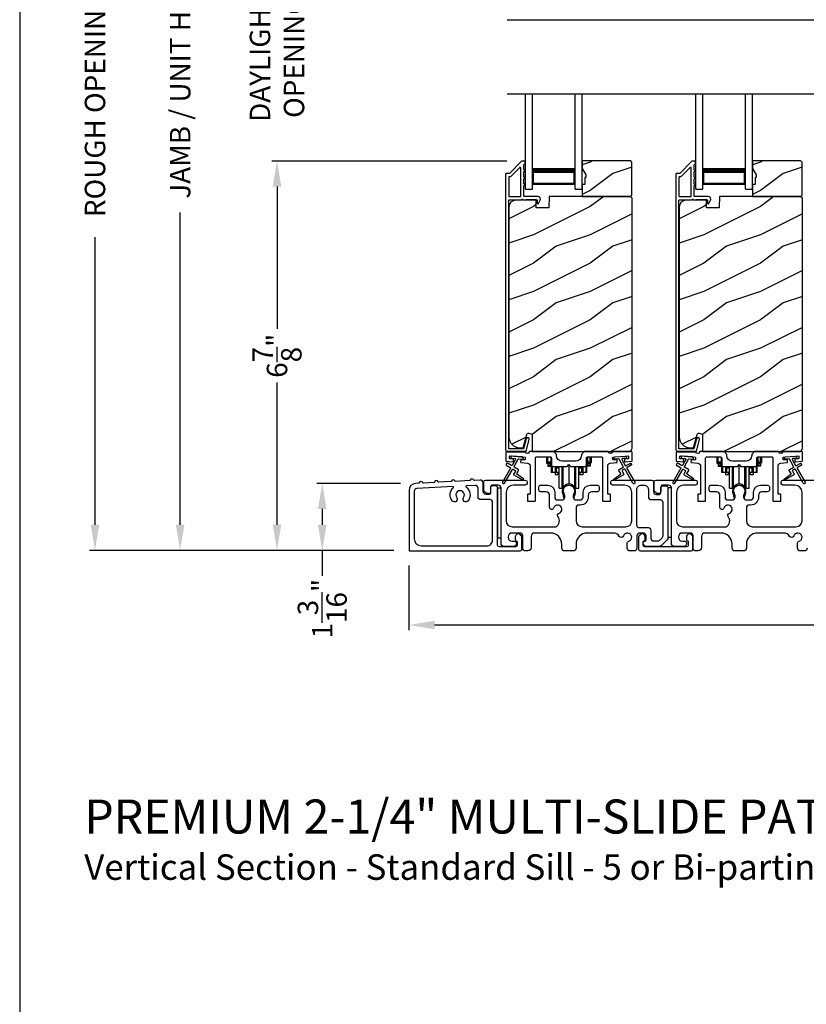
# Model space of a CAD drawing. Extents: x 491 to 843, y -688 to -593.
# Drawn here: x 491 to 505, y -633 to -615 of the extents above; entities that cross this region are included whole.
import ezdxf

# ---------------------------------------------------------------- set-up
doc = ezdxf.new("R2010")
doc.units = 0
doc.header["$LTSCALE"] = 2
doc.header["$MEASUREMENT"] = 0
doc.header["$PDMODE"] = 3
doc.layers.get('0').update_dxf_attribs({"linetype": 'CONTINUOUS'})
doc.layers.get('DEFPOINTS').update_dxf_attribs({"color": 3, "linetype": 'CONTINUOUS'})
doc.layers.add('Dim', color=7, linetype='CONTINUOUS')
doc.styles.add('Arial', font='arial.ttf')
doc.styles.get("Standard").update_dxf_attribs({"font": 'arial.ttf'})
doc.dimstyles.new('STANDARD 1.5', dxfattribs={"dimtxt": 0.36, "dimasz": 0.45, "dimexe": 0.09375, "dimexo": 0.27, "dimgap": 0.135, "dimtad": 0, "dimdec": 4, "dimzin": 0, "dimdsep": 46, "dimlunit": 4, "dimtxsty": 'Standard', "dimcen": 0, "dimadec": 5, "dimazin": 0, "dimtfac": 1, "dimtdec": 4, "dimtofl": 0, "dimtmove": 0, "dimatfit": 3, "dimfxl": 1, "dimtolj": 1, "dimtzin": 0, "dimarcsym": 0})

# ---------------------------------------------------------------- blocks, each defined once
blk = doc.blocks.new('*D529')
at = {"layer": 'DEFPOINTS', "color": 0, "transparency": 16777216}
for p in [(495.976, -617.742), (500.292, -617.742), (498.301, -624.604)]:
    blk.add_point(p, dxfattribs=at)
at = {"layer": 'Dim', "color": 0, "lineweight": -2, "transparency": 16777216}
for p, q in [((500.022, -617.742), (495.882, -617.742)), ((495.976, -618.192), (495.976, -620.7)), ((495.976, -624.154), (495.976, -621.647)), ((498.031, -624.604), (495.882, -624.604))]:
    blk.add_line(p, q, dxfattribs=at)
at = {"layer": 'Dim', "color": 0, "transparency": 16777216}
for points in [[(495.901, -618.192), (496.051, -618.192), (495.976, -617.742)], [(495.901, -624.154), (496.051, -624.154), (495.976, -624.604)]]:
    blk.add_solid(points, dxfattribs=at)
at = {"layer": 'Dim', "color": 0, "transparency": 16777216, "insert": (495.976, -621.173), "char_height": 0.36, "attachment_point": 5, "rotation": 90}
blk.add_mtext('\\A1;6{\\H1x;\\S7/8;}"', dxfattribs=at)
blk = doc.blocks.new('*D530')
at = {"layer": 'DEFPOINTS', "color": 0, "transparency": 16777216}
for p in [(494.27, -607.472), (497.556, -607.472), (498.301, -624.604)]:
    blk.add_point(p, dxfattribs=at)
at = {"layer": 'Dim', "color": 0, "lineweight": -2, "transparency": 16777216}
for p, q in [((497.286, -607.472), (494.176, -607.472)), ((494.27, -607.922), (494.27, -613.428)), ((494.27, -624.154), (494.27, -618.648)), ((498.031, -624.604), (494.176, -624.604))]:
    blk.add_line(p, q, dxfattribs=at)
at = {"layer": 'Dim', "color": 0, "transparency": 16777216}
for points in [[(494.195, -607.922), (494.345, -607.922), (494.27, -607.472)], [(494.195, -624.154), (494.345, -624.154), (494.27, -624.604)]]:
    blk.add_solid(points, dxfattribs=at)
at = {"layer": 'Dim', "color": 0, "transparency": 16777216, "insert": (494.27, -616.038), "char_height": 0.36, "attachment_point": 5, "rotation": 90}
blk.add_mtext('\\A1;JAMB / UNIT HEIGHT', dxfattribs=at)
blk = doc.blocks.new('*D532')
at = {"layer": 'DEFPOINTS', "color": 0, "transparency": 16777216}
for p in [(492.77, -606.972), (496.905, -606.972), (498.301, -624.604)]:
    blk.add_point(p, dxfattribs=at)
at = {"layer": 'Dim', "color": 0, "lineweight": -2, "transparency": 16777216}
for p, q in [((496.635, -606.972), (492.676, -606.972)), ((492.77, -607.422), (492.77, -612.492)), ((492.77, -624.154), (492.77, -619.084)), ((498.031, -624.604), (492.676, -624.604))]:
    blk.add_line(p, q, dxfattribs=at)
at = {"layer": 'Dim', "color": 0, "transparency": 16777216}
for points in [[(492.695, -607.422), (492.845, -607.422), (492.77, -606.972)], [(492.695, -624.154), (492.845, -624.154), (492.77, -624.604)]]:
    blk.add_solid(points, dxfattribs=at)
at = {"layer": 'Dim', "color": 0, "transparency": 16777216, "insert": (492.77, -615.788), "char_height": 0.36, "attachment_point": 5, "rotation": 90}
blk.add_mtext('\\A1;ROUGH OPENING HEIGHT', dxfattribs=at)
blk = doc.blocks.new('*D534')
at = {"layer": 'DEFPOINTS', "color": 0, "transparency": 16777216}
for p in [(495.976, -614.063), (500.292, -614.063), (500.292, -617.742)]:
    blk.add_point(p, dxfattribs=at)
at = {"layer": 'Dim', "color": 0, "lineweight": -2, "transparency": 16777216}
for p, q in [((495.976, -613.613), (495.976, -613.163)), ((500.022, -614.063), (495.882, -614.063)), ((500.022, -617.742), (495.882, -617.742)), ((495.976, -618.192), (495.976, -618.642))]:
    blk.add_line(p, q, dxfattribs=at)
at = {"layer": 'Dim', "color": 0, "transparency": 16777216}
for points in [[(495.901, -613.613), (496.051, -613.613), (495.976, -614.063)], [(495.901, -618.192), (496.051, -618.192), (495.976, -617.742)]]:
    blk.add_solid(points, dxfattribs=at)
at = {"layer": 'Dim', "color": 0, "transparency": 16777216, "insert": (495.976, -615.902), "char_height": 0.36, "attachment_point": 5, "rotation": 90}
blk.add_mtext('\\A1;DAYLIGHT^JOPENING', dxfattribs=at)
blk = doc.blocks.new('*D466')
at = {"layer": 'DEFPOINTS', "color": 0, "transparency": 16777216}
for p in [(498.301, -624.604), (515.495, -624.564), (498.301, -625.92)]:
    blk.add_point(p, dxfattribs=at)
at = {"layer": 'Dim', "color": 0, "lineweight": -2, "transparency": 16777216}
for p, q in [((498.301, -624.874), (498.301, -626.013)), ((515.495, -624.834), (515.495, -626.013)), ((498.751, -625.92), (506.181, -625.92)), ((515.045, -625.92), (507.616, -625.92))]:
    blk.add_line(p, q, dxfattribs=at)
at = {"layer": 'Dim', "color": 0, "transparency": 16777216}
for points in [[(498.751, -625.845), (498.751, -625.995), (498.301, -625.92)], [(515.045, -625.845), (515.045, -625.995), (515.495, -625.92)]]:
    blk.add_solid(points, dxfattribs=at)
at = {"layer": 'Dim', "color": 0, "transparency": 16777216, "insert": (506.898, -625.92), "char_height": 0.36, "attachment_point": 5}
blk.add_mtext('\\A1;17{\\H1x;\\S3/16;}"', dxfattribs=at)
blk = doc.blocks.new('*D470')
at = {"layer": 'DEFPOINTS', "color": 0, "transparency": 16777216}
for p in [(498.42, -623.424), (496.773, -624.604), (498.301, -624.604)]:
    blk.add_point(p, dxfattribs=at)
at = {"layer": 'Dim', "color": 0, "lineweight": -2, "transparency": 16777216}
for p, q in [((498.15, -623.424), (496.679, -623.424)), ((496.773, -623.874), (496.773, -624.154)), ((498.031, -624.604), (496.679, -624.604)), ((496.773, -624.604), (496.773, -625.054))]:
    blk.add_line(p, q, dxfattribs=at)
at = {"layer": 'Dim', "color": 0, "transparency": 16777216}
for points in [[(496.698, -623.874), (496.848, -623.874), (496.773, -623.424)], [(496.698, -624.154), (496.848, -624.154), (496.773, -624.604)]]:
    blk.add_solid(points, dxfattribs=at)
at = {"layer": 'Dim', "color": 0, "transparency": 16777216, "insert": (496.773, -625.632), "char_height": 0.36, "attachment_point": 5, "rotation": 90}
blk.add_mtext('\\A1;1{\\H1x;\\S3/16;}"', dxfattribs=at)
blk = doc.blocks.new('A$Cd931c4de')
for p, q in [((0, 0.694), (0, 0.583)), ((0.02, 0.597), (0.02, 0.694)), ((0.768, 0.597), (0.768, 0.694)), ((0.787, 0.694), (0.787, 0.585)), ((0, 0.583), (0.02, 0.583)), ((0.079, 0.597), (0.02, 0.597)), ((0.02, 0.597), (0.02, 0.577)), ((0.075, 0.577), (0.02, 0.577)), ((0.02, 0.577), (0.02, 0.545)), ((0.075, 0.545), (0.02, 0.545)), ((0.02, 0.545), (0.02, 0.526)), ((0.02, 0.526), (0.075, 0.526)), ((0.075, 0.577), (0.075, 0.597)), ((0.075, 0.545), (0.075, 0.577)), ((0.075, 0.526), (0.075, 0.545)), ((0.079, 0.597), (0.079, 0.686)), ((0.085, 0.597), (0.079, 0.597)), ((0.079, 0.597), (0.079, 0.417)), ((0.095, 0.531), (0.095, 0.417)), ((0.151, 0.526), (0.151, 0.417)), ((0.167, 0.526), (0.167, 0.496)), ((0.219, 0.496), (0.219, 0.526)), ((0.219, 0.522), (0.22, 0.522)), ((0.22, 0.138), (0.22, 0.526)), ((0.276, 0.138), (0.276, 0.526)), ((0.294, 0.15), (0.294, 0.526)), ((0.382, 0.543), (0.406, 0.543)), ((0.394, 0.217), (0.394, 0.543)), ((0.494, 0.15), (0.494, 0.526)), ((0.512, 0.138), (0.512, 0.526)), ((0.567, 0.138), (0.567, 0.526)), ((0.567, 0.522), (0.569, 0.522)), ((0.569, 0.526), (0.569, 0.496)), ((0.62, 0.496), (0.62, 0.526)), ((0.637, 0.526), (0.637, 0.417)), ((0.692, 0.53), (0.692, 0.417)), ((0.709, 0.597), (0.703, 0.597)), ((0.709, 0.597), (0.709, 0.599)), ((0.768, 0.597), (0.709, 0.597)), ((0.709, 0.417), (0.709, 0.597)), ((0.713, 0.597), (0.713, 0.577)), ((0.768, 0.577), (0.713, 0.577)), ((0.713, 0.577), (0.713, 0.545)), ((0.768, 0.545), (0.713, 0.545)), ((0.713, 0.545), (0.713, 0.526)), ((0.768, 0.526), (0.713, 0.526)), ((0.724, 0.624), (0.724, 0.694)), ((0.768, 0.597), (0.768, 0.577)), ((0.768, 0.585), (0.787, 0.585)), ((0.768, 0.577), (0.768, 0.545)), ((0.768, 0.545), (0.768, 0.526)), ((0.095, 0.417), (0.079, 0.417)), ((0.151, 0.417), (0.095, 0.417)), ((0.148, 0.417), (0.148, 0.376)), ((0.195, 0.376), (0.148, 0.376)), ((0.167, 0.417), (0.151, 0.417)), ((0.219, 0.496), (0.167, 0.496)), ((0.167, 0.496), (0.167, 0.417)), ((0.219, 0.417), (0.167, 0.417)), ((0.195, 0.417), (0.195, 0.376)), ((0.219, 0.417), (0.219, 0.496)), ((0.62, 0.496), (0.569, 0.496)), ((0.569, 0.496), (0.569, 0.417)), ((0.62, 0.417), (0.569, 0.417)), ((0.593, 0.376), (0.593, 0.417)), ((0.64, 0.376), (0.593, 0.376)), ((0.62, 0.417), (0.62, 0.496)), ((0.637, 0.417), (0.62, 0.417)), ((0.692, 0.417), (0.637, 0.417)), ((0.64, 0.417), (0.64, 0.376)), ((0.709, 0.417), (0.692, 0.417)), ((0.22, 0.138), (0.276, 0.138)), ((0.512, 0.138), (0.567, 0.138))]:
    blk.add_line(p, q)
for centre, radius, start, end in [((0.697, 0.624), 0.0276, 282.8113, 359.9964), ((0.394, 0.108), 0.108, 90.0044, 157.3752), ((0.394, 0.108), 0.108, 22.6245, 89.9957), ((0.276, 0.158), 0.0197, 269.9843, 337.3941), ((0.512, 0.158), 0.0197, 202.6074, 270.015)]:
    blk.add_arc(centre, radius, start, end)
blk = doc.blocks.new('A$C10393467')
for p, q in [((0, 0), (0, 1.683)), ((0.125, 0), (0.125, 1.683)), ((0.875, 0), (0.875, 1.683)), ((1, 0), (1, 1.683)), ((0.125, 0.375), (0.125, 0.089)), ((0.875, 0.089), (0.875, 0.375)), ((0, 0), (0.125, 0)), ((0.125, 0.089), (0.875, 0.089)), ((0.875, 0.089), (0.875, 0.089)), ((0.875, 0), (1, 0))]:
    blk.add_line(p, q)
for points, const_width in [([(0.125, 0.33), (0.875, 0.33)], 0.09), ([(0.14, 0.089), (0.14, 0.33)], 0.03), ([(0.86, 0.089), (0.86, 0.33)], 0.03), ([(0.14, 0.104), (0.86, 0.104)], 0.03)]:
    blk.add_lwpolyline(points, dxfattribs=dict(const_width=const_width))

msp = doc.modelspace()

# ---------------------------------------------------------------- hatches: boundary and pattern name
h = msp.add_hatch()
h.set_pattern_fill('WOOD2', color=256, style=0)
h.set_pattern_definition([(216.8699, (491.8914, -440.9617), (2.99999992, 2.00000012), [0.5, -4.5]), (206.5651, (492.4914, -441.2617), (-0.9999992, -1.0000013), [1.118034, -1.118034]), (198.4349, (492.4914, -441.7617), (-2.00000043, -0.9999984), [0.632456, -2.529822])])
h.paths.add_polyline_path([(502.22581, -618.34429), (502.22581, -617.75928), (502.20581, -617.73929), (501.35081, -617.73929), (501.35081, -617.87217), (501.41381, -617.98129), (501.41381, -618.02828), (501.39781, -618.02828), (501.39781, -618.15329), (501.35081, -618.15329), (501.35081, -618.36429), (502.20581, -618.36429)])
h = msp.add_hatch()
h.set_pattern_fill('WOOD2', color=256, style=0)
h.set_pattern_definition([(216.8699, (494.8914, -440.9617), (2.99999992, 2.00000012), [0.5, -4.5]), (206.5651, (495.4914, -441.2617), (-0.9999992, -1.0000013), [1.118034, -1.118034]), (198.4349, (495.4914, -441.7617), (-2.00000043, -0.9999984), [0.632456, -2.529822])])
h.paths.add_polyline_path([(505.22581, -618.34429), (505.22581, -617.75928), (505.20581, -617.73929), (504.35081, -617.73929), (504.35081, -617.87217), (504.41381, -617.98129), (504.41381, -618.02828), (504.39781, -618.02828), (504.39781, -618.15329), (504.35081, -618.15329), (504.35081, -618.36429), (505.20581, -618.36429)])
h = msp.add_hatch()
h.set_pattern_fill('WOOD2', color=256, pattern_type=2)
h.set_pattern_definition([(216.8699, (491.8914, -401.24371), (2.99999992, 2.00000012), [0.5, -4.5]), (206.5651, (492.4914, -401.5437), (-0.9999992, -1.0000013), [1.118034, -1.118034]), (198.4349, (492.4914, -402.0437), (-2.00000043, -0.9999984), [0.632456, -2.529822])])
edge = h.paths.add_edge_path()
edge.add_line((500.47335, -622.86427), (502.16881, -622.86427))
edge.add_arc((502.16881, -622.80127), 0.063, 270.002604, 359.999797)
edge.add_line((502.23181, -622.80127), (502.23181, -618.39628))
edge.add_line((502.23181, -618.39628), (502.19981, -618.36429))
edge.add_line((502.19981, -618.36429), (500.76881, -618.36429))
edge.add_line((500.76881, -618.36429), (500.76172, -618.56739))
edge.add_line((500.76172, -618.56739), (500.54392, -618.56739))
edge.add_line((500.54392, -618.56739), (500.53874, -618.41928))
edge.add_line((500.53874, -618.41928), (500.18262, -618.4286))
edge.add_arc((500.1859, -618.55356), 0.125, 91.500482, 179.999075)
edge.add_line((500.06089, -618.55356), (500.06089, -622.60728))
edge.add_arc((500.2489, -622.60727), 0.188, 180.000182, 269.998792)
edge.add_line((500.24889, -622.79528), (500.31375, -622.79528))
edge.add_line((500.31375, -622.79528), (500.37686, -622.55976))
edge.add_arc((500.40583, -622.56751), 0.02999, 74.989071, 165.011908, ccw=False)
edge.add_line((500.4136, -622.53854), (500.47335, -622.55455))
edge.add_line((500.47335, -622.55455), (500.47335, -622.86427))
h = msp.add_hatch()
h.set_pattern_fill('WOOD2', color=256, pattern_type=2)
h.set_pattern_definition([(216.8699, (494.8914, -401.24371), (2.99999992, 2.00000012), [0.5, -4.5]), (206.5651, (495.4914, -401.5437), (-0.9999992, -1.0000013), [1.118034, -1.118034]), (198.4349, (495.4914, -402.0437), (-2.00000043, -0.9999984), [0.632456, -2.529822])])
edge = h.paths.add_edge_path()
edge.add_line((503.47335, -622.86427), (505.16881, -622.86427))
edge.add_arc((505.16881, -622.80127), 0.063, 270.002604, 359.999797)
edge.add_line((505.23181, -622.80127), (505.23181, -618.39628))
edge.add_line((505.23181, -618.39628), (505.19981, -618.36429))
edge.add_line((505.19981, -618.36429), (503.76881, -618.36429))
edge.add_line((503.76881, -618.36429), (503.76172, -618.56739))
edge.add_line((503.76172, -618.56739), (503.54392, -618.56739))
edge.add_line((503.54392, -618.56739), (503.53874, -618.41928))
edge.add_line((503.53874, -618.41928), (503.18262, -618.4286))
edge.add_arc((503.1859, -618.55356), 0.125, 91.500482, 179.999075)
edge.add_line((503.06089, -618.55356), (503.06089, -622.60728))
edge.add_arc((503.2489, -622.60727), 0.188, 180.000182, 269.998792)
edge.add_line((503.24889, -622.79528), (503.31375, -622.79528))
edge.add_line((503.31375, -622.79528), (503.37686, -622.55976))
edge.add_arc((503.40583, -622.56751), 0.02999, 74.989071, 165.011908, ccw=False)
edge.add_line((503.4136, -622.53854), (503.47335, -622.55455))
edge.add_line((503.47335, -622.55455), (503.47335, -622.86427))

# ---------------------------------------------------------------- linework, layer by layer
for p, q in [((500.02808, -615.24875), (513.80665, -615.24875)), ((500.02816, -616.55594), (513.80674, -616.55594))]:
    msp.add_line(p, q)
for points in [[(491.44376, -592.51225), (491.44376, -658.51227), (542.44377, -658.51227), (542.44377, -592.51225)], [(502.22581, -618.34429), (502.22581, -617.75928), (502.20581, -617.73929), (501.35081, -617.73929), (501.35081, -617.87217), (501.41381, -617.98129), (501.41381, -618.02828), (501.39781, -618.02828), (501.39781, -618.15329), (501.35081, -618.15329), (501.35081, -618.36429), (502.20581, -618.36429)], [(505.22581, -618.34429), (505.22581, -617.75928), (505.20581, -617.73929), (504.35081, -617.73929), (504.35081, -617.87217), (504.41381, -617.98129), (504.41381, -618.02828), (504.39781, -618.02828), (504.39781, -618.15329), (504.35081, -618.15329), (504.35081, -618.36429), (505.20581, -618.36429)], [(499.8628, -623.50928), (499.8628, -624.38427), (499.9228, -624.38427), (499.9228, -623.50928)], [(502.8628, -623.49928), (502.8628, -624.37428), (502.9228, -624.37428), (502.9228, -623.49928)]]:
    msp.add_lwpolyline(points, close=True)
for points in [[(500.29195, -617.74177, 0.19909236), (500.28488, -617.7447), (500.07074, -617.95885, -0.19852534), (500.06367, -617.96177), (500.01181, -617.96177, 0.41421801), (500.00181, -617.97177), (500.00181, -622.83477, 0.41420569), (500.03381, -622.86677), (500.34953, -622.86677, 0.3395293), (500.36499, -622.85492), (500.41947, -622.65157, 0.99995423), (500.36635, -622.63733), (500.31961, -622.81177), (500.05681, -622.81177), (500.05681, -618.43177, -0.41421693), (500.06681, -618.42177), (500.28795, -618.42177, -1.00013796), (500.30795, -618.42177), (500.55137, -618.42177, -0.4142193), (500.56137, -618.43177), (500.56137, -618.48252, 0.78840284), (500.58406, -618.48797), (500.61247, -618.4322, 0.5600182), (500.57238, -618.36677), (500.33545, -618.36677, -0.4142178), (500.32545, -618.35677), (500.32545, -618.17677, 1.00001864), (500.32545, -618.14677), (500.32545, -618.05177, 1.00001864), (500.32545, -618.02177), (500.32545, -617.92677, 1.00001864), (500.32545, -617.89677), (500.32545, -617.80677, -0.41405189), (500.33545, -617.79677), (500.33681, -617.79677, 0.41421793), (500.34681, -617.78677), (500.34681, -617.75177, 0.41421793), (500.33681, -617.74177)], [(503.29195, -617.74177, 0.19909236), (503.28488, -617.7447), (503.07074, -617.95885, -0.19852534), (503.06367, -617.96177), (503.01181, -617.96177, 0.41421801), (503.00181, -617.97177), (503.00181, -622.83477, 0.41420569), (503.03381, -622.86677), (503.34953, -622.86677, 0.3395293), (503.36499, -622.85492), (503.41947, -622.65157, 0.99995423), (503.36635, -622.63733), (503.31961, -622.81177), (503.05681, -622.81177), (503.05681, -618.43177, -0.41421693), (503.06681, -618.42177), (503.28795, -618.42177, -1.00013796), (503.30795, -618.42177), (503.55137, -618.42177, -0.4142193), (503.56137, -618.43177), (503.56137, -618.48252, 0.78840284), (503.58406, -618.48797), (503.61247, -618.4322, 0.5600182), (503.57238, -618.36677), (503.33545, -618.36677, -0.4142178), (503.32545, -618.35677), (503.32545, -618.17677, 1.00001864), (503.32545, -618.14677), (503.32545, -618.05177, 1.00001864), (503.32545, -618.02177), (503.32545, -617.92677, 1.00001864), (503.32545, -617.89677), (503.32545, -617.80677, -0.41405189), (503.33545, -617.79677), (503.33681, -617.79677, 0.41421793), (503.34681, -617.78677), (503.34681, -617.75177, 0.41421793), (503.33681, -617.74177)], [(500.26045, -618.36677, 0.41421839), (500.27045, -618.35677), (500.27045, -617.86106, 0.66821213), (500.25338, -617.85399), (500.09352, -618.01384, -0.19878576), (500.08645, -618.01677), (500.06681, -618.01677, 0.41421693), (500.05681, -618.02677), (500.05681, -618.35677, 0.41421693), (500.06681, -618.36677)], [(503.26045, -618.36677, 0.41421839), (503.27045, -618.35677), (503.27045, -617.86106, 0.66821213), (503.25338, -617.85399), (503.09352, -618.01384, -0.19878576), (503.08645, -618.01677), (503.06681, -618.01677, 0.41421693), (503.05681, -618.02677), (503.05681, -618.35677, 0.41421693), (503.06681, -618.36677)], [(500.08393, -623.14439, -0.41419805), (500.08759, -623.15805), (499.94759, -623.40054, 0.99986173), (499.98223, -623.42054), (500.12223, -623.17805, -0.41433319), (500.13589, -623.17439), (500.17083, -623.19456, -0.41417118), (500.17449, -623.20823), (500.14449, -623.26019, 0.41415115), (500.14815, -623.27385), (500.30187, -623.3626, 0.95715178), (500.31529, -623.34153), (500.20061, -623.26124, -0.38875393), (500.19769, -623.24804), (500.22913, -623.19358, 0.41415115), (500.22547, -623.17992), (500.15589, -623.13975, -0.41415115), (500.15223, -623.12609), (500.22661, -622.99726, -0.29143881), (500.23614, -622.99229), (500.29282, -622.99725, 1.00004284), (500.29631, -622.95741), (500.117, -622.94172, 1.00004284), (500.11351, -622.98156), (500.17019, -622.98653, -0.54854416), (500.17798, -623.00149), (500.11759, -623.10609, -0.41433466), (500.10393, -623.10975), (500.03465, -623.06975, 0.41433319), (500.02098, -623.07341), (500.01099, -623.09073, 0.41416228), (500.01465, -623.10439)], [(501.33756, -622.93303, -0.41419792), (501.23756, -623.03303), (501.00006, -623.03303, -0.41419866), (500.90006, -622.93303), (500.90006, -622.91427), (500.85006, -622.86427), (500.42596, -622.86427, 0.3443586), (500.41625, -622.87185, -0.78082573), (500.35562, -622.87185, 0.34434394), (500.34592, -622.86427), (500.01581, -622.86427, 0.41428718), (500.00581, -622.87428), (500.00581, -623.02321, 0.38898782), (500.01494, -623.03317), (500.1282, -623.04308, 0.41442617), (500.13904, -623.03399), (500.14165, -623.00411, 0.41429756), (500.13256, -622.99327), (500.07777, -622.98848, -0.41417368), (500.06868, -622.97765), (500.0713, -622.94776, -0.41442955), (500.08213, -622.93867), (500.34014, -622.96124, -0.41418957), (500.34923, -622.97207), (500.34662, -623.00196, -0.41391775), (500.33579, -623.01105), (500.28099, -623.00626, 0.41391775), (500.27016, -623.01535), (500.26755, -623.04523, 0.41418957), (500.27664, -623.05607), (500.39087, -623.06606, -0.38893164), (500.43651, -623.11587), (500.43651, -623.60427, -0.41429147), (500.42651, -623.61427), (500.39651, -623.61427, 0.41429147), (500.38651, -623.62428), (500.38651, -623.72927, 0.41429147), (500.39651, -623.73928), (500.51651, -623.73928, 0.41428718), (500.52651, -623.72927), (500.52651, -622.97927, -0.41425726), (500.55151, -622.95427), (500.78506, -622.95427, -0.41425726), (500.81006, -622.97927), (500.81006, -623.09802, 0.41426141), (500.83506, -623.12302), (501.08881, -623.12302), (501.11881, -623.09302), (501.14881, -623.12302), (501.40256, -623.12302, 0.41425934), (501.42756, -623.09802), (501.42756, -622.97927, -0.41425934), (501.45256, -622.95427), (501.6861, -622.95427, -0.41425934), (501.7111, -622.97927), (501.7111, -623.72927, 0.41428199), (501.7211, -623.73928), (501.8411, -623.73928, 0.41428566), (501.8511, -623.72927), (501.8511, -623.62428, 0.41428566), (501.8411, -623.61427), (501.8111, -623.61427, -0.41428566), (501.8011, -623.60427), (501.8011, -623.11587, -0.38893272), (501.84674, -623.06606), (501.96097, -623.05607, 0.414183), (501.97006, -623.04523), (501.96745, -623.01535, 0.41391611), (501.95662, -623.00626), (501.90182, -623.01105, -0.41391944), (501.89099, -623.00196), (501.88838, -622.97207, -0.414183), (501.89747, -622.96124), (501.93233, -622.95819), (502.11165, -622.9425), (502.15548, -622.93867, -0.41442661), (502.16631, -622.94776), (502.16893, -622.97765, -0.41418365), (502.15984, -622.98848), (502.10505, -622.99327, 0.41429229), (502.09596, -623.00411), (502.09857, -623.03399, 0.41442661), (502.10941, -623.04308), (502.22267, -623.03317, 0.38898646), (502.2318, -623.02321), (502.2318, -622.87428, 0.4142862), (502.2218, -622.86427), (501.89169, -622.86427, 0.34435391), (501.88199, -622.87185, -0.78082431), (501.82136, -622.87185, 0.34435391), (501.81166, -622.86427), (501.38756, -622.86427), (501.33756, -622.91427)], [(503.08393, -623.14439, -0.41419805), (503.08759, -623.15805), (502.94759, -623.40054, 0.99986173), (502.98223, -623.42054), (503.12223, -623.17805, -0.41433319), (503.13589, -623.17439), (503.17083, -623.19456, -0.41417118), (503.17449, -623.20823), (503.14449, -623.26019, 0.41415115), (503.14815, -623.27385), (503.30187, -623.3626, 0.95715178), (503.31529, -623.34153), (503.20061, -623.26124, -0.38875393), (503.19769, -623.24804), (503.22913, -623.19358, 0.41415115), (503.22547, -623.17992), (503.15589, -623.13975, -0.41415115), (503.15223, -623.12609), (503.22661, -622.99726, -0.29143881), (503.23614, -622.99229), (503.29282, -622.99725, 1.00004284), (503.29631, -622.95741), (503.117, -622.94172, 1.00004284), (503.11351, -622.98156), (503.17019, -622.98653, -0.54854416), (503.17798, -623.00149), (503.11759, -623.10609, -0.41433466), (503.10393, -623.10975), (503.03465, -623.06975, 0.41433319), (503.02098, -623.07341), (503.01098, -623.09073, 0.41416228), (503.01464, -623.10439)], [(503.07777, -622.98848, -0.41418697), (503.06868, -622.97765), (503.0713, -622.94776, -0.41442786), (503.08213, -622.93867), (503.34014, -622.96124, -0.41418697), (503.34923, -622.97207), (503.34662, -623.00196, -0.41391944), (503.33579, -623.01105), (503.28099, -623.00626, 0.41391277), (503.27016, -623.01535), (503.26755, -623.04523, 0.41417903), (503.27664, -623.05607), (503.39087, -623.06606, -0.38893272), (503.43651, -623.11587), (503.43651, -623.60427, -0.41428199), (503.42651, -623.61427), (503.39651, -623.61427, 0.41428933), (503.38651, -623.62428), (503.38651, -623.72927, 0.41428933), (503.39651, -623.73928), (503.51651, -623.73928, 0.41428414), (503.52651, -623.72927), (503.52651, -622.97927, -0.41425934), (503.55151, -622.95427), (503.78505, -622.95427, -0.41425726), (503.81006, -622.97927), (503.81006, -623.09802, 0.41426141), (503.83505, -623.12302), (504.08881, -623.12302), (504.11881, -623.09302), (504.14881, -623.12302), (504.40255, -623.12302, 0.41425726), (504.42756, -623.09802), (504.42756, -622.97927, -0.41426141), (504.45255, -622.95427), (504.6861, -622.95427, -0.41425726), (504.7111, -622.97927), (504.7111, -623.72927, 0.41429147), (504.7211, -623.73928), (504.8411, -623.73928, 0.41428718), (504.8511, -623.72927), (504.8511, -623.62428, 0.41428718), (504.8411, -623.61427), (504.8111, -623.61427, -0.41427681), (504.8011, -623.60427), (504.8011, -623.11587, -0.38893164), (504.84674, -623.06606), (504.96097, -623.05607, 0.41418438), (504.97006, -623.04523), (504.96745, -623.01535, 0.41391437), (504.95662, -623.00626), (504.90182, -623.01105, -0.41392113), (504.89099, -623.00196), (504.88838, -622.97207, -0.41419475), (504.89747, -622.96124), (504.93233, -622.95819), (505.11165, -622.9425), (505.15548, -622.93867, -0.41442955), (505.16631, -622.94776), (505.16893, -622.97765, -0.41418438), (505.15984, -622.98848), (505.10505, -622.99327, 0.41429237), (505.09596, -623.00411), (505.09857, -623.03399, 0.41440289), (505.10941, -623.04308), (505.22267, -623.03317, 0.38900382), (505.2318, -623.02321), (505.2318, -622.87428, 0.41428718), (505.2218, -622.86427), (504.89169, -622.86427, 0.34433984), (504.88199, -622.87185, -0.78082384), (504.82136, -622.87185, 0.3443586), (504.81166, -622.86427), (504.38755, -622.86427), (504.33755, -622.91427), (504.33755, -622.93303, -0.41419866), (504.23755, -623.03303), (504.00005, -623.03303, -0.41419719), (503.90005, -622.93303), (503.90005, -622.91427), (503.85005, -622.86427), (503.42595, -622.86427, 0.34435127), (503.41625, -622.87185, -0.78082478), (503.35562, -622.87185, 0.34435127), (503.34592, -622.86427), (503.01581, -622.86427, 0.41428825), (503.00581, -622.87428), (503.00581, -623.02321, 0.38898653), (503.01494, -623.03317), (503.1282, -623.04308, 0.41442288), (503.13904, -623.03399), (503.14165, -623.00411, 0.41428702), (503.13256, -622.99327)], [(499.45072, -623.37088, -0.3323815), (499.43843, -623.36265, 0.74742911), (499.37857, -623.36577, -0.33265098), (499.3672, -623.37522), (499.12036, -623.38805, -0.33258657), (499.10807, -623.37982, 0.74727272), (499.04821, -623.38293, -0.33265098), (499.03684, -623.39239), (498.82659, -623.40332, -0.33258101), (498.81431, -623.39509, 0.74727272), (498.75445, -623.3982, -0.33262561), (498.74308, -623.40765), (498.55466, -623.41745, -0.33258101), (498.54238, -623.40922, 0.74727272), (498.48252, -623.41233, -0.33231405), (498.47115, -623.42179), (498.41991, -623.42445, 0.39909549), (498.3014, -623.54928), (498.3014, -624.60427, 0.41428718), (498.3114, -624.61428), (500.2583, -624.61428, 0.41412873), (500.2883, -624.58427), (500.2883, -624.36817, 0.19887055), (500.27951, -624.34696), (500.25901, -624.32646, 0.35986031), (500.20192, -624.32104, 0.04700339), (500.19611, -624.32583), (500.1855, -624.33643, 0.19907949), (500.1723, -624.36827), (500.1723, -624.41127, 0.32167962), (500.1893, -624.43496, -0.32167648), (500.2063, -624.45865), (500.2063, -624.51428, -0.41408636), (500.1763, -624.54428), (499.8928, -624.54428, -0.41407801), (499.8628, -624.51428), (499.8628, -623.49928, 0.41424423), (499.8328, -623.46928), (499.7668, -623.46928, 0.41424423), (499.7368, -623.49928), (499.7368, -623.58927, -0.41424423), (499.7068, -623.61927), (499.6578, -623.61927, -0.41422977), (499.6078, -623.56928), (499.6078, -623.41538, 0.42952504), (499.5552, -623.36545)], [(499.08396, -623.49782, 0.70411998), (499.0767, -623.48044), (498.4388, -623.51359, 0.39909129), (498.3914, -623.56352), (498.3914, -624.39927, 0.41421004), (498.5164, -624.52427), (499.6728, -624.52427, 0.41424559), (499.7728, -624.42427), (499.7728, -623.75927, 0.41422977), (499.7228, -623.70928), (499.5678, -623.70928, -0.4141634), (499.5178, -623.65927), (499.5178, -623.51018, 0.42952504), (499.4652, -623.46025), (499.31116, -623.46825, 0.70417966), (499.30574, -623.48629, -0.41427687), (499.34269, -623.73103, -0.99998135), (499.26222, -623.67165, 1.98061908), (499.14152, -623.67165, -0.99998135), (499.06105, -623.73103, -0.38417686)], [(502.8328, -623.46928, -0.41421356), (502.8628, -623.49928), (502.8628, -624.38443, -0.19891237), (502.84815, -624.41979), (502.74815, -624.51979, -0.19891237), (502.7128, -624.53443), (502.4735, -624.53443, -0.19891808), (502.45228, -624.52565), (502.43612, -624.50948, -0.19890665), (502.42734, -624.48827), (502.42734, -624.47235, -0.36597738), (502.45234, -624.44277, 0.36597738), (502.47734, -624.41319), (502.47734, -624.34828, 0.41421356), (502.42734, -624.29828), (502.3648, -624.29828, 0.41421356), (502.3148, -624.34828), (502.3148, -624.56428, -0.41421356), (502.2648, -624.61428), (502.19491, -624.61428, -0.41421356), (502.14491, -624.56428), (502.14491, -624.48262, -0.32473827), (502.17252, -624.44459, 1.63065009), (502.07798, -624.35005, -0.64142099), (502.00576, -624.35842, 0.26209079), (501.8989, -624.29828), (501.4438, -624.29828, 0.41421356), (501.2438, -624.49828), (501.2438, -624.56428, -0.41421356), (501.1938, -624.61428), (501.0438, -624.61428, -0.41421356), (500.9938, -624.56428), (500.9938, -624.49828, 0.41421356), (500.7938, -624.29828), (500.51419, -624.29828, 0.41421356), (500.45419, -624.35828), (500.45419, -624.55428, -0.41421356), (500.39419, -624.61428), (500.3538, -624.61428, -0.41421356), (500.3038, -624.56428), (500.3038, -624.34828, 0.41421356), (500.2538, -624.29828), (500.1178, -624.29828, 0.41421356), (500.0478, -624.36828), (500.0478, -624.37443, 0.41421356), (500.1178, -624.44443), (500.1618, -624.44443, -0.41421356), (500.1918, -624.47443), (500.1918, -624.49043, -0.19891237), (500.18301, -624.51165), (500.16901, -624.52565, -0.19891237), (500.1478, -624.53443), (499.9728, -624.53443, -0.41421356), (499.9228, -624.48443), (499.9228, -623.50428, 0.41421356), (499.8728, -623.45428), (499.7668, -623.45428, 0.41421356), (499.7368, -623.48428), (499.7368, -623.57428, -0.41421356), (499.7068, -623.60428), (499.68366, -623.60428, -0.19891237), (499.65537, -623.59256), (499.63244, -623.56963, -0.19891237), (499.6178, -623.53428), (499.6178, -623.39428, -0.41421356), (499.6478, -623.36428), (500.3498, -623.36428, -0.41421356), (500.3798, -623.39428), (500.3798, -623.42428, -0.41421356), (500.3498, -623.45428), (500.1378, -623.45428, 0.41421356), (500.0128, -623.57928), (500.0128, -624.08328, 0.41421356), (500.1178, -624.18828), (500.89282, -624.18828, 0.43876951), (500.924, -624.00697, -0.5216691), (500.94126, -623.95217, 1.65045327), (500.84724, -623.85816, -0.85844531), (500.7788, -623.84767), (500.7788, -623.63428, 0.41421356), (500.7188, -623.57428), (500.6188, -623.57428, -0.41421356), (500.5888, -623.54428), (500.5888, -623.48428, -0.41421356), (500.6188, -623.45428), (500.7438, -623.45428, -0.41421356), (500.8688, -623.57928), (500.8688, -623.66561, 0.41421356), (500.9188, -623.71561), (500.99355, -623.71561, 0.41421356), (501.04355, -623.66561), (501.04355, -623.64034, 0.1423683), (501.03421, -623.60818, -1.81939215), (501.20339, -623.60818, 0.1423683), (501.19404, -623.64034), (501.19404, -623.66561, 0.41421356), (501.24404, -623.71561), (501.3188, -623.71561, 0.41421356), (501.3688, -623.66561), (501.3688, -623.57928, -0.41421356), (501.4938, -623.45428), (501.61872, -623.45428, -0.41421356), (501.64872, -623.48428), (501.64872, -623.54428, -0.41421356), (501.61872, -623.57428), (501.5188, -623.57428, 0.41421356), (501.4588, -623.63428), (501.4588, -623.66561, -0.41421356), (501.3188, -623.80561), (501.2938, -623.80561, 0.41421356), (501.2438, -623.85561), (501.2438, -624.08328, 0.41421356), (501.3488, -624.18828), (502.1198, -624.18828, 0.41421356), (502.2248, -624.08328), (502.2248, -623.57928, 0.41421356), (502.0998, -623.45428), (501.8878, -623.45428, -0.41421356), (501.8578, -623.42428), (501.8578, -623.39428, -0.41421356), (501.8878, -623.36428), (502.5778, -623.36428, -0.41421356), (502.6078, -623.39428), (502.6078, -623.56928, 0.41421356), (502.6578, -623.61928), (502.7068, -623.61928, 0.41421356), (502.7368, -623.58928), (502.7368, -623.49928, -0.41421356), (502.7668, -623.46928)], [(501.01898, -623.56349, 0.00990302), (501.01893, -623.56268, -1.08548736), (501.21866, -623.56268, 0.00990302), (501.21861, -623.56349, -0.08426808), (501.20344, -623.63486), (501.1938, -623.67212), (501.21063, -623.67647), (501.21872, -623.64404, -0.03626985), (501.22017, -623.6415, 0.09471118), (501.2368, -623.55447, 0.99998497), (501.0008, -623.55447, 0.09471118), (501.01743, -623.6415, -0.03626985), (501.01888, -623.64404), (501.02696, -623.67647), (501.0438, -623.67212), (501.03416, -623.63486, -0.08426808)], [(502.61734, -624.44443, -0.41423159), (502.56734, -624.39443), (502.56734, -624.25827, 0.41423184), (502.51734, -624.20827), (502.3648, -624.20827, -0.41425901), (502.3148, -624.15827), (502.3148, -623.52927, -0.41424068), (502.3898, -623.45428), (502.4428, -623.45428, -0.41424068), (502.5178, -623.52927), (502.5178, -623.65927, 0.41416511), (502.5678, -623.70928), (502.7228, -623.70928, -0.41423111), (502.7728, -623.75927), (502.7728, -624.34715, -0.19893191), (502.75815, -624.38251), (502.71087, -624.42979, -0.19886538), (502.67552, -624.44443)], [(504.01898, -623.56349, 0.00990302), (504.01893, -623.56268, -1.08548736), (504.21866, -623.56268, 0.00990302), (504.21861, -623.56349, -0.08426808), (504.20343, -623.63486), (504.1938, -623.67212), (504.21063, -623.67647), (504.21872, -623.64404, -0.03626985), (504.22017, -623.6415, 0.09471118), (504.2368, -623.55447, 0.99998497), (504.0008, -623.55447, 0.09471118), (504.01743, -623.6415, -0.03626985), (504.01888, -623.64404), (504.02696, -623.67647), (504.0438, -623.67212), (504.03416, -623.63486, -0.08426808)], [(502.34534, -624.58427, 0.41413012), (502.37534, -624.61428), (503.27334, -624.61428, 0.41413117), (503.30334, -624.58427), (503.30334, -624.36817, 0.19887375), (503.29455, -624.34696), (503.27404, -624.32646, 0.35985973), (503.21696, -624.32104, 0.04699754), (503.21115, -624.32583), (503.20054, -624.33643, 0.19908522), (503.18734, -624.36827), (503.18734, -624.41127, 0.32167805), (503.20434, -624.43496, -0.32167805), (503.22134, -624.45865), (503.22134, -624.51428, -0.41408463), (503.19134, -624.54428), (502.45734, -624.54428, -0.41408429), (502.42734, -624.51428), (502.42734, -624.45865, -0.32167793), (502.44434, -624.43496, 0.32167785), (502.46134, -624.41127), (502.46134, -624.36827, 0.19908721), (502.44814, -624.33643), (502.43752, -624.32583, 0.04700472), (502.43171, -624.32104, 0.35985983), (502.37463, -624.32646), (502.35412, -624.34696, 0.19887755), (502.34534, -624.36817)]]:
    msp.add_lwpolyline(points, format="xyb", close=True)
for points in [[(500.47335, -622.86427), (502.16881, -622.86427, 0.41419921), (502.23181, -622.80127), (502.23181, -618.39628), (502.19981, -618.36429), (500.76881, -618.36429), (500.76172, -618.56739), (500.54392, -618.56739), (500.53874, -618.41928), (500.18262, -618.4286, 0.40655911), (500.06089, -618.55356), (500.06089, -622.60728, 0.41420646), (500.24889, -622.79528), (500.31375, -622.79528), (500.37686, -622.55976, -0.41433031), (500.4136, -622.53854), (500.47335, -622.55455), (500.47335, -622.86427)], [(503.47335, -622.86427), (505.16881, -622.86427, 0.41419921), (505.23181, -622.80127), (505.23181, -618.39628), (505.19981, -618.36429), (503.76881, -618.36429), (503.76172, -618.56739), (503.54392, -618.56739), (503.53874, -618.41928), (503.18262, -618.4286, 0.40655911), (503.06089, -618.55356), (503.06089, -622.60728, 0.41420646), (503.24889, -622.79528), (503.31375, -622.79528), (503.37686, -622.55976, -0.41433031), (503.4136, -622.53854), (503.47335, -622.55455), (503.47335, -622.86427)], [(502.11165, -622.9425, -0.99993161), (502.11514, -622.98235), (502.05845, -622.98731, 0.54855298), (502.05066, -623.00227), (502.11106, -623.10687, 0.41433514), (502.12472, -623.11054), (502.194, -623.07053, -0.41433514), (502.20766, -623.0742), (502.21766, -623.09152, -0.41420362), (502.214, -623.10518), (502.14472, -623.14518, 0.41415671), (502.14106, -623.15884), (502.28106, -623.40132, -1.00006882), (502.24642, -623.42132), (502.10642, -623.17884, 0.41433429), (502.09276, -623.17518), (502.05782, -623.19535, 0.41415671), (502.05416, -623.20901), (502.08416, -623.26097, -0.41415671), (502.0805, -623.27463), (501.92678, -623.36338, -0.95720802), (501.91336, -623.34232), (502.02803, -623.26202, 0.38874092), (502.03096, -623.24883), (501.99952, -623.19437, -0.41437768), (502.00318, -623.18071), (502.07276, -623.14053, 0.41415894), (502.07642, -623.12687), (502.00203, -622.99804, 0.29188927), (501.9925, -622.99308), (501.93582, -622.99804, -1.00003736), (501.93233, -622.95819), (502.11339, -622.94243)], [(505.11165, -622.9425, -0.99993161), (505.11513, -622.98235), (505.05845, -622.98731, 0.54855298), (505.05066, -623.00227), (505.11106, -623.10687, 0.41433514), (505.12472, -623.11054), (505.194, -623.07053, -0.41433514), (505.20766, -623.0742), (505.21766, -623.09152, -0.41420362), (505.214, -623.10518), (505.14472, -623.14518, 0.41415671), (505.14106, -623.15884), (505.28106, -623.40132, -1.00006882), (505.24642, -623.42132), (505.10642, -623.17884, 0.41433429), (505.09276, -623.17518), (505.05782, -623.19535, 0.41415671), (505.05416, -623.20901), (505.08416, -623.26097, -0.41415671), (505.0805, -623.27463), (504.92678, -623.36338, -0.95720802), (504.91336, -623.34232), (505.02803, -623.26202, 0.38874092), (505.03096, -623.24883), (504.99951, -623.19437, -0.41437768), (505.00318, -623.18071), (505.07276, -623.14053, 0.41415894), (505.07642, -623.12687), (505.00203, -622.99804, 0.29188927), (504.9925, -622.99308), (504.93582, -622.99804, -1.00003736), (504.93233, -622.95819), (505.11339, -622.94243)], [(505.3148, -624.56428, -0.41421356), (505.2648, -624.61428), (505.19491, -624.61428, -0.41421356), (505.14491, -624.56428), (505.14491, -624.48262, -0.32473827), (505.17252, -624.44459, 1.63065009), (505.07798, -624.35005, -0.64142099), (505.00576, -624.35842, 0.26209079), (504.8989, -624.29828), (504.4438, -624.29828, 0.41421356), (504.2438, -624.49828), (504.2438, -624.56428, -0.41421356), (504.1938, -624.61428), (504.0438, -624.61428, -0.41421356), (503.9938, -624.56428), (503.9938, -624.49828, 0.41421356), (503.7938, -624.29828), (503.51419, -624.29828, 0.41421356), (503.45419, -624.35828), (503.45419, -624.55428, -0.41421356), (503.39419, -624.61428), (503.3538, -624.61428, -0.41421356), (503.3038, -624.56428), (503.3038, -624.34828, 0.41421356), (503.2538, -624.29828), (503.1178, -624.29828, 0.41421356), (503.0478, -624.36828), (503.0478, -624.37443, 0.41421356), (503.1178, -624.44443), (503.1618, -624.44443, -0.41421356), (503.1918, -624.47443), (503.1918, -624.49043, -0.19891237), (503.18301, -624.51165), (503.16901, -624.52565, -0.19891237), (503.1478, -624.53443), (502.9728, -624.53443, -0.41421356), (502.9228, -624.48443), (502.9228, -623.50428, 0.41421356), (502.8728, -623.45428), (502.7668, -623.45428, 0.41421356), (502.7368, -623.48428), (502.7368, -623.57428, -0.41421356), (502.7068, -623.60428), (502.68366, -623.60428, -0.19891237), (502.65537, -623.59256), (502.63244, -623.56963, -0.19891237), (502.6178, -623.53428), (502.6178, -623.39428, -0.41421356), (502.6478, -623.36428), (503.3498, -623.36428, -0.41421356), (503.3798, -623.39428), (503.3798, -623.42428, -0.41421356), (503.3498, -623.45428), (503.1378, -623.45428, 0.41421356), (503.0128, -623.57928), (503.0128, -624.08328, 0.41421356), (503.1178, -624.18828), (503.89282, -624.18828, 0.43876951), (503.924, -624.00697, -0.5216691), (503.94125, -623.95217, 1.65045327), (503.84724, -623.85816, -0.85844531), (503.7788, -623.84767), (503.7788, -623.63428, 0.41421356), (503.7188, -623.57428), (503.6188, -623.57428, -0.41421356), (503.5888, -623.54428), (503.5888, -623.48428, -0.41421356), (503.6188, -623.45428), (503.7438, -623.45428, -0.41421356), (503.8688, -623.57928), (503.8688, -623.66561, 0.41421356), (503.9188, -623.71561), (503.99355, -623.71561, 0.41421356), (504.04355, -623.66561), (504.04355, -623.64034, 0.1423683), (504.03421, -623.60818, -1.81939215), (504.20339, -623.60818, 0.1423683), (504.19404, -623.64034), (504.19404, -623.66561, 0.41421356), (504.24404, -623.71561), (504.3188, -623.71561, 0.41421356), (504.3688, -623.66561), (504.3688, -623.57928, -0.41421356), (504.4938, -623.45428), (504.61872, -623.45428, -0.41421356), (504.64872, -623.48428), (504.64872, -623.54428, -0.41421356), (504.61872, -623.57428), (504.5188, -623.57428, 0.41421356), (504.4588, -623.63428), (504.4588, -623.66561, -0.41421356), (504.3188, -623.80561), (504.2938, -623.80561, 0.41421356), (504.2438, -623.85561), (504.2438, -624.08328, 0.41421356), (504.3488, -624.18828), (505.1198, -624.18828, 0.41421356), (505.2248, -624.08328), (505.2248, -623.57928, 0.41421356), (505.0998, -623.45428), (504.8878, -623.45428, -0.41421356), (504.8578, -623.42428), (504.8578, -623.39428, -0.41421356), (504.8878, -623.36428), (505.5778, -623.36428, -0.41421356)]]:
    msp.add_lwpolyline(points, format="xyb")

# ---------------------------------------------------------------- block references
for name, p in [('A$C10393467', (500.35081, -618.23927)), ('A$C10393467', (503.35081, -618.23927)), ('A$Cd931c4de', (500.72553, -623.64867)), ('A$Cd931c4de', (503.72553, -623.64867))]:
    msp.add_blockref(name, p)

# ---------------------------------------------------------------- texts
at = {"style": 'Arial'}
for s, height, p in [('%%UPREMIUM 2-1/4" MULTI-SLIDE PATIO DOOR (8725)', 0.6, (492.58145, -629.59675)), ('Vertical Section - Standard Sill - 5 or Bi-parting 10 Panel Door', 0.45, (492.58085, -630.41281))]:
    msp.add_text(s, height=height, dxfattribs=at).set_placement(p)

# ---------------------------------------------------------------- dimensions: what is measured, and where the dimension line sits
at = {"layer": 'Dim'}
for base, p1, p2, text, override, picture, middle in [((492.76986, -606.97167), (498.3014, -624.60427), (496.90519, -606.97167), 'ROUGH OPENING HEIGHT', {"dimpost": '\\X', "dimtmove": 0}, '*D532', (492.76986, -615.78797)), ((494.26986, -607.47167), (498.3014, -624.60427), (497.55644, -607.47167), 'JAMB / UNIT HEIGHT', {"dimpost": '\\X', "dimtmove": 0}, '*D530', (494.26986, -616.03797)), ((495.97614, -614.06292), (500.29195, -617.74177), (500.29195, -614.06292), 'DAYLIGHT^JOPENING', {"dimpost": '\\X'}, '*D534', (495.97614, -615.90235))]:
    dim = msp.add_linear_dim(base=base, p1=p1, p2=p2, angle=90, text=text, dimstyle='STANDARD 1.5', override=override, dxfattribs=at)
    dim.commit()
    dim.dimension.update_dxf_attribs({"geometry": picture, "text_midpoint": middle})
for base, p1, p2, picture, middle in [((495.97614, -617.74177), (498.3014, -624.60427), (500.29195, -617.74177), '*D529', (495.97614, -621.17302)), ((496.77251, -624.60427), (498.41991, -623.42445), (498.3014, -624.60427), '*D470', (496.77251, -625.63203))]:
    dim = msp.add_linear_dim(base=base, p1=p1, p2=p2, angle=90, dimstyle='STANDARD 1.5', override={"dimpost": '\\X'}, dxfattribs=at)
    dim.commit()
    dim.dimension.update_dxf_attribs({"geometry": picture, "text_midpoint": middle})
dim = msp.add_linear_dim(base=(498.3014, -625.9196), p1=(515.49546, -624.56427), p2=(498.3014, -624.60427), dimstyle='STANDARD 1.5', override={"dimlunit": 5, "dimpost": '"'}, dxfattribs=at)
dim.commit()
dim.dimension.update_dxf_attribs({"geometry": '*D466', "text_midpoint": (506.89843, -625.9196)})

doc.saveas('drawing.dxf')
